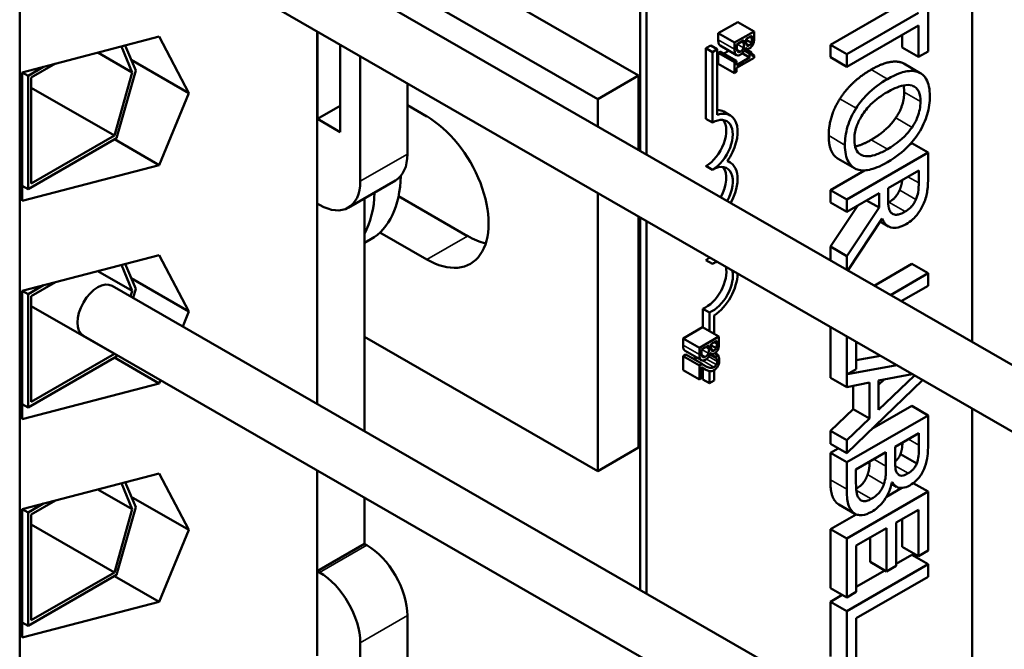
# Model space of a CAD drawing. Units: inches. Extents: x 2 to 86, y 1 to 67.
# Drawn here: x 18.8 to 20.9, y 44.6 to 46 of the extents above; entities that cross this region are included whole.
import ezdxf

# ---------------------------------------------------------------- set-up
doc = ezdxf.new("R2010")
doc.units = ezdxf.units.IN
doc.header["$LTSCALE"] = 4
doc.header["$MEASUREMENT"] = 0
doc.layers.add('Visible (ANSI)', color=7, linetype='Continuous', lineweight=50)
doc.layers.add('Visible Narrow (ANSI)', color=7, linetype='Continuous', lineweight=35)

msp = doc.modelspace()

# ---------------------------------------------------------------- linework, layer by layer
at = {"layer": 'Visible (ANSI)'}
for p, q in [((20.1168, 49.1163), (20.1168, 45.683)), ((20.8381, 47.7298), (20.8381, 45.2676)), ((20.1168, 45.683), (20.1168, 47.3307)), ((20.131, 45.6748), (20.131, 47.3226)), ((18.77, 43.4612), (18.77, 46.5417)), ((18.9708, 46.3429), (21.0568, 45.1417)), ((18.9084, 46.2346), (20.9944, 45.0334)), ((19.6118, 46.1353), (20.1133, 45.8465)), ((20.7421, 45.899), (20.7421, 46.0633)), ((19.6118, 46.0335), (20.0249, 45.7956)), ((20.53, 45.9133), (20.6859, 46.0031)), ((20.7212, 45.9827), (20.5654, 45.893)), ((20.2866, 45.9383), (20.329, 45.9628)), ((20.3644, 45.9424), (20.329, 45.9628)), ((19.416, 45.5687), (19.416, 45.9423)), ((19.4165, 45.7523), (19.4165, 45.942)), ((20.3219, 45.918), (20.2866, 45.9383)), ((20.2866, 45.9243), (20.2866, 45.9383)), ((20.3644, 45.9424), (20.3219, 45.918)), ((20.3644, 45.9294), (20.3644, 45.9424)), ((20.5654, 45.8658), (20.7212, 45.9556)), ((20.7212, 45.9556), (20.7212, 45.887)), ((18.7754, 45.8535), (19.0731, 45.9311)), ((19.0731, 45.9311), (19.1375, 45.8085)), ((20.3219, 45.918), (20.3219, 45.9039)), ((20.3268, 45.9142), (20.3424, 45.9233)), ((20.3424, 45.9233), (20.3424, 45.9159)), ((20.3472, 45.926), (20.3596, 45.9331)), ((20.3472, 45.9186), (20.3472, 45.926)), ((20.3585, 45.9173), (20.3472, 45.9239)), ((20.3596, 45.9331), (20.3596, 45.9269)), ((20.6859, 45.9073), (20.6859, 45.9352)), ((19.0142, 45.8533), (18.9396, 45.8963)), ((19.0142, 45.8533), (18.9908, 45.9096)), ((18.9993, 45.9119), (19.0218, 45.8577)), ((19.466, 45.9135), (19.466, 45.7238)), ((20.2599, 45.9057), (20.2702, 45.9117)), ((20.2599, 45.7524), (20.2599, 45.9057)), ((20.2599, 45.9057), (20.274, 45.8976)), ((20.2702, 45.9117), (20.2844, 45.9036)), ((20.274, 45.8976), (20.2844, 45.9036)), ((20.274, 45.7443), (20.274, 45.8976)), ((20.2844, 45.9036), (20.2844, 45.7611)), ((20.2866, 45.8961), (20.2909, 45.8986)), ((20.3219, 45.8758), (20.2866, 45.8961)), ((20.2866, 45.8722), (20.2866, 45.8961)), ((20.3263, 45.8911), (20.2909, 45.9115)), ((20.3263, 45.8783), (20.2909, 45.8986)), ((20.2987, 45.8942), (20.3098, 45.9006)), ((20.3268, 45.9089), (20.3268, 45.9142)), ((20.3547, 45.8857), (20.3387, 45.8949)), ((20.3547, 45.8946), (20.3433, 45.9012)), ((20.3586, 45.8969), (20.3448, 45.9048)), ((20.3479, 45.9052), (20.3454, 45.9067)), ((20.3455, 45.9075), (20.3457, 45.9076)), ((20.3586, 45.8969), (20.3547, 45.8946)), ((20.3547, 45.8946), (20.3547, 45.8857)), ((20.3645, 45.8901), (20.3588, 45.8934)), ((20.53, 45.8862), (20.53, 45.9133)), ((20.53, 45.9133), (20.5654, 45.893)), ((20.6859, 45.9073), (20.7212, 45.887)), ((20.7212, 45.887), (20.7421, 45.899)), ((18.8478, 45.8724), (18.7951, 45.842)), ((19.0122, 45.8807), (19.1375, 45.8085)), ((19.5093, 45.6171), (19.5093, 45.8886)), ((20.3219, 45.8518), (20.2866, 45.8722)), ((20.3263, 45.8783), (20.3219, 45.8758)), ((20.3219, 45.8758), (20.3219, 45.8518)), ((20.3547, 45.8857), (20.3263, 45.8693)), ((20.3263, 45.863), (20.3645, 45.885)), ((20.3263, 45.8693), (20.3263, 45.8783)), ((20.3645, 45.885), (20.3645, 45.8901)), ((20.53, 45.8862), (20.5654, 45.8658)), ((20.5654, 45.893), (20.5654, 45.8658)), ((20.6866, 45.8741), (20.7219, 45.8538)), ((20.6898, 45.8725), (20.7252, 45.8521)), ((18.7754, 45.5747), (18.7754, 45.8535)), ((18.7881, 45.8461), (18.7754, 45.8534)), ((18.7881, 45.8461), (18.8219, 45.8656)), ((18.9756, 45.7163), (19.0142, 45.8533)), ((19.0218, 45.8577), (18.9805, 45.7109)), ((20.3219, 45.8518), (20.3263, 45.8543)), ((20.3263, 45.8543), (20.3263, 45.863)), ((18.7881, 45.6001), (18.7881, 45.8461)), ((18.7951, 45.842), (18.7951, 45.6123)), ((19.6118, 45.8295), (19.6118, 45.6762)), ((20.1133, 45.8465), (20.0249, 45.7956)), ((20.1133, 45.8465), (20.1133, 45.685)), ((18.9756, 45.7163), (18.7951, 45.8202)), ((19.1375, 45.8085), (19.0731, 45.6523)), ((20.0249, 45.7956), (20.0249, 45.7359)), ((19.466, 45.7808), (19.4165, 45.7523)), ((19.6118, 45.7821), (19.6537, 45.758)), ((20.2984, 45.7682), (20.3125, 45.7601)), ((19.466, 45.7238), (19.4165, 45.7523)), ((20.2599, 45.7524), (20.274, 45.7443)), ((18.9805, 45.7109), (18.7881, 45.6001)), ((18.7951, 45.6123), (18.9756, 45.7163)), ((18.976, 45.7083), (19.0731, 45.6523)), ((20.7421, 45.6794), (20.5654, 45.5776)), ((20.703, 45.6976), (20.7068, 45.6998)), ((20.7068, 45.6998), (20.7421, 45.6794)), ((20.7421, 45.6267), (20.7421, 45.6794)), ((20.3066, 45.6613), (20.3125, 45.6579)), ((20.547, 45.6657), (20.5824, 45.6453)), ((19.0731, 45.6523), (18.7754, 45.5747)), ((20.2599, 45.6503), (20.274, 45.6421)), ((20.53, 45.598), (20.6043, 45.6407)), ((20.6553, 45.6023), (20.7218, 45.6405)), ((20.7218, 45.6405), (20.7218, 45.6135)), ((19.5858, 45.6187), (19.4833, 45.5597)), ((18.7881, 45.6001), (18.7754, 45.6074)), ((20.53, 45.5708), (20.53, 45.598)), ((20.53, 45.598), (20.5654, 45.5776)), ((20.6553, 45.5784), (20.6553, 45.6023)), ((19.5185, 45.0746), (19.5185, 45.58)), ((19.5925, 45.5844), (19.7421, 45.4982)), ((20.0249, 45.5917), (20.0249, 44.9878)), ((20.5654, 45.5504), (20.6357, 45.5909)), ((20.5654, 45.5776), (20.5654, 45.5504)), ((20.6087, 45.5754), (20.6357, 45.5598)), ((20.6357, 45.5909), (20.6357, 45.5598)), ((19.416, 45.5687), (19.4209, 45.5658)), ((19.416, 45.1336), (19.416, 45.5687)), ((20.53, 45.5708), (20.5654, 45.5504)), ((20.53, 45.4751), (20.5899, 45.5646)), ((20.6357, 45.5598), (20.5654, 45.4547)), ((20.1133, 45.5408), (20.1133, 45.0387)), ((20.1168, 45.5387), (20.1168, 44.73)), ((20.1168, 44.73), (20.1168, 45.5387)), ((20.131, 44.7219), (20.131, 45.5306)), ((20.5679, 45.4232), (20.6423, 45.5364)), ((20.6378, 45.5296), (20.656, 45.5191)), ((19.5323, 45.4911), (19.5185, 45.4831)), ((19.6537, 45.4473), (19.5521, 45.5058)), ((20.53, 45.445), (20.53, 45.4751)), ((20.53, 45.4751), (20.5654, 45.4547)), ((18.7754, 45.3793), (19.0731, 45.4569)), ((19.0731, 45.4569), (19.1375, 45.3343)), ((20.2599, 45.4459), (20.274, 45.4377)), ((20.5654, 45.4547), (20.5654, 45.4247)), ((19.0142, 45.3792), (18.9908, 45.4355)), ((18.9993, 45.4377), (19.0218, 45.3835)), ((20.6249, 45.3904), (20.7068, 45.4376)), ((20.7068, 45.4376), (20.7421, 45.4172)), ((19.0142, 45.3792), (18.9396, 45.4221)), ((19.0122, 45.4065), (19.1375, 45.3343)), ((20.7421, 45.4172), (20.6602, 45.37)), ((20.7421, 45.3901), (20.7421, 45.4172)), ((18.7881, 45.372), (18.8219, 45.3915)), ((18.8478, 45.3982), (18.7951, 45.3679)), ((18.9708, 45.39), (21.0568, 44.1887)), ((19.0218, 45.3835), (19.0162, 45.3638)), ((20.6838, 45.3565), (20.7421, 45.3901)), ((18.7881, 45.372), (18.7754, 45.3793)), ((18.7754, 45.1005), (18.7754, 45.3793)), ((18.7881, 45.1259), (18.7881, 45.372)), ((18.7951, 45.3679), (18.7951, 45.1381)), ((19.0108, 45.367), (19.0142, 45.3792)), ((18.9756, 45.2421), (18.7951, 45.346)), ((20.2532, 45.2998), (20.2532, 45.3404)), ((20.2532, 45.3404), (20.2673, 45.3323)), ((19.1375, 45.3343), (19.1241, 45.3017)), ((20.2673, 45.2916), (20.2673, 45.3323)), ((20.2777, 45.3258), (20.2777, 45.2856)), ((20.2102, 45.2756), (20.2527, 45.3)), ((20.288, 45.2797), (20.2527, 45.3)), ((20.53, 45.1905), (20.53, 45.3008)), ((18.9084, 45.2817), (20.9944, 44.0804)), ((20.0249, 44.9878), (19.5185, 45.2795)), ((20.2456, 45.2553), (20.2102, 45.2756)), ((20.2102, 45.2615), (20.2102, 45.2756)), ((20.288, 45.2797), (20.2456, 45.2553)), ((20.288, 45.2667), (20.288, 45.2797)), ((20.5654, 45.2804), (20.5654, 45.1702)), ((20.2456, 45.2553), (20.2456, 45.2412)), ((20.2504, 45.2515), (20.2661, 45.2605)), ((20.2661, 45.2605), (20.2661, 45.2531)), ((20.2708, 45.2632), (20.2832, 45.2704)), ((20.2708, 45.2559), (20.2708, 45.2632)), ((20.2821, 45.2546), (20.2708, 45.2611)), ((20.2832, 45.2704), (20.2832, 45.2642)), ((20.5863, 45.209), (20.5863, 45.2684)), ((18.9805, 45.2367), (18.7881, 45.1259)), ((18.7951, 45.1381), (18.9756, 45.2421)), ((18.9756, 45.2421), (18.9759, 45.2428)), ((18.976, 45.2341), (19.0731, 45.1782)), ((18.9813, 45.2397), (18.9805, 45.2367)), ((20.2102, 45.2373), (20.2163, 45.2407)), ((20.2456, 45.2169), (20.2102, 45.2373)), ((20.2102, 45.207), (20.2102, 45.2373)), ((20.2499, 45.2284), (20.2146, 45.2488)), ((20.2516, 45.2204), (20.2163, 45.2407)), ((20.2504, 45.2462), (20.2504, 45.2515)), ((20.2803, 45.2355), (20.2685, 45.2423)), ((20.2803, 45.2359), (20.2686, 45.2426)), ((20.2716, 45.2425), (20.269, 45.244)), ((20.2692, 45.2447), (20.2694, 45.2449)), ((20.2864, 45.2393), (20.279, 45.2436)), ((20.2864, 45.2393), (20.2803, 45.2359)), ((20.2803, 45.2359), (20.2803, 45.2355)), ((20.2885, 45.2235), (20.2885, 45.2327)), ((20.5863, 45.2285), (20.6387, 45.2382)), ((20.2516, 45.2204), (20.2456, 45.2169)), ((20.2456, 45.2169), (20.2456, 45.1866)), ((20.2505, 45.1895), (20.2505, 45.2136)), ((20.2581, 45.2088), (20.2505, 45.2131)), ((20.2532, 45.1865), (20.2532, 45.2116)), ((20.674, 45.2179), (20.5671, 45.198)), ((20.5671, 45.198), (20.5863, 45.209)), ((20.2456, 45.1866), (20.2102, 45.207)), ((20.2456, 45.1866), (20.2505, 45.1895)), ((20.2673, 45.1784), (20.2673, 45.2047)), ((20.2777, 45.2072), (20.2777, 45.1844)), ((20.53, 45.1905), (20.5654, 45.1702)), ((20.6348, 45.1842), (20.7076, 45.1985)), ((20.7128, 45.1956), (20.6348, 45.1211)), ((19.0731, 45.1782), (18.7754, 45.1005)), ((19.076, 45.1852), (19.0731, 45.1782)), ((20.2532, 45.1865), (20.2673, 45.1784)), ((20.2777, 45.1844), (20.2673, 45.1784)), ((20.5654, 45.0264), (20.7302, 45.1855)), ((20.5654, 45.1702), (20.6148, 45.1801)), ((20.5794, 45.1224), (20.5794, 45.173)), ((20.6148, 45.1801), (20.6148, 45.1021)), ((20.6348, 45.1752), (20.6466, 45.1865)), ((20.6348, 45.1211), (20.6348, 45.1842)), ((18.7881, 45.1259), (18.7754, 45.1332)), ((20.6201, 45.0793), (20.7068, 45.1292)), ((20.7068, 45.1292), (20.7421, 45.1088)), ((20.53, 45.0754), (20.5794, 45.1224)), ((20.7421, 45.1088), (20.5654, 45.007)), ((20.5794, 45.1224), (20.6148, 45.1021)), ((20.7421, 45.0547), (20.7421, 45.1088)), ((20.8381, 45.1234), (20.8381, 44.3147)), ((20.6148, 45.1021), (20.5654, 45.055)), ((20.53, 45.0468), (20.53, 45.0754)), ((20.53, 45.0754), (20.5654, 45.055)), ((20.6704, 45.0403), (20.7221, 45.0701)), ((20.7221, 45.0701), (20.7221, 45.0441)), ((20.1133, 45.0387), (20.0249, 44.9878)), ((20.53, 45.0468), (20.5654, 45.0264)), ((20.5654, 45.055), (20.5654, 45.0264)), ((20.6704, 45.0095), (20.6704, 45.0403)), ((20.53, 45.0274), (20.5468, 45.0371)), ((20.53, 44.9687), (20.53, 45.0274)), ((20.53, 45.0274), (20.5654, 45.007)), ((20.5854, 44.9914), (20.6507, 45.029)), ((20.6507, 45.029), (20.6507, 44.9982)), ((20.6821, 45.0247), (20.7175, 45.0044)), ((20.5654, 45.007), (20.5654, 44.9484)), ((18.7754, 44.9051), (19.0731, 44.9828)), ((19.0731, 44.9828), (19.1375, 44.8602)), ((19.416, 44.7709), (19.416, 44.9894)), ((20.5854, 44.9694), (20.5854, 44.9914)), ((19.0142, 44.905), (18.9908, 44.9613)), ((18.9993, 44.9635), (19.0218, 44.9093)), ((20.6629, 44.9601), (20.6736, 44.954)), ((20.6636, 44.9632), (20.6645, 44.9637)), ((20.7098, 44.9618), (20.7421, 44.9432)), ((19.0142, 44.905), (18.9396, 44.948)), ((19.0122, 44.9323), (19.1375, 44.8602)), ((20.7421, 44.9432), (20.5654, 44.8414)), ((20.6517, 44.9318), (20.6854, 44.9512)), ((20.7421, 44.8153), (20.7421, 44.9432)), ((18.7881, 44.8978), (18.8219, 44.9173)), ((18.8478, 44.924), (18.7951, 44.8937)), ((19.5185, 44.8299), (19.5185, 44.9303)), ((20.548, 44.9156), (20.5833, 44.8952)), ((18.7881, 44.8978), (18.7754, 44.9051)), ((18.7754, 44.6264), (18.7754, 44.9051)), ((18.7881, 44.6517), (18.7881, 44.8978)), ((18.7951, 44.8937), (18.7951, 44.664)), ((18.9756, 44.7679), (19.0142, 44.905)), ((19.0218, 44.9093), (18.9805, 44.7625)), ((20.53, 44.8617), (20.5859, 44.8939)), ((20.6728, 44.8761), (20.7212, 44.904)), ((20.7212, 44.904), (20.7212, 44.8033)), ((18.9756, 44.7679), (18.7951, 44.8719)), ((20.6728, 44.7822), (20.6728, 44.8761)), ((20.6859, 44.8236), (20.6859, 44.8836)), ((19.1375, 44.8602), (19.0731, 44.704)), ((20.53, 44.7339), (20.53, 44.8617)), ((20.53, 44.8617), (20.5654, 44.8414)), ((20.5863, 44.8263), (20.6519, 44.864)), ((20.6519, 44.864), (20.6519, 44.7701)), ((19.416, 44.7709), (19.5185, 44.8299)), ((19.5185, 44.8299), (19.5234, 44.8271)), ((20.5654, 44.8414), (20.5654, 44.7135)), ((20.5863, 44.7256), (20.5863, 44.8263)), ((20.6165, 44.7905), (20.6165, 44.8437)), ((20.6728, 44.7863), (20.7068, 44.8059)), ((20.6859, 44.8236), (20.7212, 44.8033)), ((20.7068, 44.8059), (20.7421, 44.7855)), ((20.7212, 44.8033), (20.7421, 44.8153)), ((20.7421, 44.7855), (20.5654, 44.6837)), ((20.6165, 44.7905), (20.6519, 44.7701)), ((20.6519, 44.7701), (20.6728, 44.7822)), ((20.7421, 44.7583), (20.7421, 44.7855)), ((18.9805, 44.7625), (18.7881, 44.6517)), ((18.7951, 44.664), (18.9756, 44.7679)), ((19.4209, 44.768), (19.416, 44.7709)), ((19.416, 44.5869), (19.416, 44.7709)), ((20.5863, 44.7365), (20.6483, 44.7722)), ((18.976, 44.7599), (19.0731, 44.704)), ((20.5863, 44.6686), (20.7421, 44.7583)), ((20.53, 44.7339), (20.5654, 44.7135)), ((20.53, 44.7041), (20.5559, 44.719)), ((20.5654, 44.7135), (20.5863, 44.7256)), ((19.0731, 44.704), (18.7754, 44.6264)), ((20.53, 44.5856), (20.53, 44.7041)), ((20.53, 44.7041), (20.5654, 44.6837)), ((20.5654, 44.6837), (20.5654, 44.5653)), ((18.7881, 44.6517), (18.7754, 44.659)), ((19.6118, 44.674), (19.6118, 44.2137)), ((20.5863, 44.5773), (20.5863, 44.6686)), ((19.5093, 44.1546), (19.5093, 44.6149))]:
    msp.add_line(p, q, dxfattribs=at)
for centre, major_axis, start_param, end_param in [((20.2599, 45.7013), (0.0385, 0.0669), 0, 0.317295), ((20.274, 45.6932), (0.0385, 0.0669), 4.552372, 6.875087), ((19.6537, 45.6027), (0.0948, -0.1647), 5.499721, 8.641314), ((20.2599, 45.7013), (0.0312, 0.0542), 3.925057, 6.055382), ((20.274, 45.6932), (0.0312, 0.0542), 3.925057, 7.06665), ((19.5234, 45.7271), (0.0624, -0.1083), 0, 0.787332), ((20.274, 45.591), (0.0385, 0.0669), 4.728762, 6.439335), ((20.274, 45.591), (0.0312, 0.0542), 4.732613, 7.06665), ((20.2599, 45.5992), (0.0312, 0.0542), 4.732613, 6.055382), ((19.4209, 45.668), (0.0624, -0.1083), 5.499721, 7.070517), ((19.3764, 45.7619), (0.1559, -0.2708), 0, 0.762512), ((19.3198, 45.7293), (0.1559, -0.2708), 0.334473, 0.750298), ((19.7421, 45.6536), (0.0948, -0.1647), 5.499721, 5.800336), ((20.2599, 45.497), (0.0312, 0.0542), 3.925057, 4.114581), ((20.2599, 45.3948), (0.0312, 0.0542), 3.773207, 5.736233), ((20.274, 45.3866), (0.0312, 0.0542), 3.773207, 5.736233), ((20.274, 45.4888), (0.0312, 0.0542), 3.925057, 4.114581), ((20.274, 45.3866), (-0.0312, -0.0542), 3.688545, 3.925057), ((20.274, 45.3866), (-0.0385, -0.0669), 0.851444, 2.334354), ((18.9396, 45.3358), (-0.0312, -0.0542), 3.141593, 6.283185), ((19.5234, 44.7249), (0.0624, -0.1083), 0.787332, 2.358128), ((19.4209, 44.6658), (-0.0624, 0.1083), 3.928925, 5.499721)]:
    msp.add_ellipse(centre, major_axis=major_axis, ratio=0.578093, start_param=start_param, end_param=end_param, dxfattribs=at)
for points in [[(20.29, 45.9121), (20.2882, 45.9138), (20.2866, 45.9193), (20.2866, 45.9243)], [(20.2909, 45.9115), (20.2904, 45.9118), (20.29, 45.9121)], [(20.6184, 45.8594), (20.6406, 45.8722), (20.6744, 45.8789), (20.6866, 45.8741)], [(20.6866, 45.8741), (20.6883, 45.8734), (20.6898, 45.8725)], [(20.5504, 45.7958), (20.5621, 45.8144), (20.5966, 45.8468), (20.6184, 45.8594)], [(20.6718, 45.7545), (20.681, 45.7679), (20.6902, 45.796), (20.6902, 45.8103)], [(20.6902, 45.8103), (20.6902, 45.8187), (20.6887, 45.8251)], [(20.5263, 45.7161), (20.5263, 45.7368), (20.5385, 45.7769), (20.5504, 45.7958)], [(20.6184, 45.707), (20.6359, 45.7171), (20.663, 45.7414), (20.6718, 45.7545)], [(20.5836, 45.6926), (20.5982, 45.6954), (20.6184, 45.707)], [(20.6569, 45.5715), (20.6647, 45.576), (20.6766, 45.5891), (20.6804, 45.598)], [(20.6555, 45.5707), (20.6562, 45.5711), (20.6569, 45.5715)], [(20.2137, 45.2494), (20.2118, 45.2511), (20.2102, 45.2565), (20.2102, 45.2615)], [(20.2146, 45.2488), (20.2141, 45.249), (20.2137, 45.2494)], [(20.5443, 44.9182), (20.5366, 44.9253), (20.53, 44.9479), (20.53, 44.9687)], [(20.548, 44.9156), (20.546, 44.9167), (20.5443, 44.9182)]]:
    msp.add_open_spline(points, degree=2, dxfattribs=at)
for points, degree, knots in [([(20.3424, 45.9159), (20.3424, 45.9141), (20.3424, 45.9121), (20.3422, 45.9099), (20.342, 45.9085), (20.3413, 45.9066)], 3, [-0.04986036, -0.04986036, -0.04986036, -0.04986036, -0.01514589, -0.01514589, 0, 0, 0, 0]), ([(20.3486, 45.9119), (20.3481, 45.9125), (20.3476, 45.9133), (20.3472, 45.9152), (20.3472, 45.9168), (20.3472, 45.9186)], 3, [-0.03264374, -0.03264374, -0.03264374, -0.03264374, -0.01655002, -0.01655002, 0, 0, 0, 0]), ([(20.3585, 45.9173), (20.3582, 45.9168), (20.358, 45.9162), (20.3572, 45.915), (20.3568, 45.9146), (20.3557, 45.9134), (20.3549, 45.9128), (20.354, 45.9123)], 3, [-0.01611241, -0.01611241, -0.01611241, -0.01611241, -0.0128949, -0.0128949, -0.00913085, -0.00913085, 0, 0, 0, 0]), ([(20.3548, 45.9059), (20.356, 45.9066), (20.3572, 45.9075), (20.3595, 45.9098), (20.3603, 45.9109), (20.3615, 45.9128), (20.3622, 45.9141), (20.3627, 45.9155)], 3, [-0.0222312, -0.0222312, -0.0222312, -0.0222312, -0.01716168, -0.01716168, -0.01169092, -0.01169092, 0, 0, 0, 0]), ([(20.3596, 45.9269), (20.3596, 45.925), (20.3596, 45.9231), (20.3592, 45.9199), (20.3589, 45.9186), (20.3585, 45.9173)], 3, [-0.02836535, -0.02836535, -0.02836535, -0.02836535, -0.01085458, -0.01085458, 0, 0, 0, 0]), ([(20.3627, 45.9155), (20.3637, 45.9184), (20.364, 45.9204), (20.3643, 45.9236), (20.3644, 45.9268), (20.3644, 45.9294)], 3, [-0.03480564, -0.03480564, -0.03480564, -0.03480564, -0.02475505, -0.02475505, 0, 0, 0, 0]), ([(20.3219, 45.9039), (20.3219, 45.8995), (20.3224, 45.8973), (20.3233, 45.8943), (20.3242, 45.8929), (20.3254, 45.8918)], 3, [-0.03420663, -0.03420663, -0.03420663, -0.03420663, -0.02111028, -0.02111028, 0, 0, 0, 0]), ([(20.3286, 45.8988), (20.3282, 45.8993), (20.3279, 45.8998), (20.3274, 45.901), (20.3272, 45.9017), (20.327, 45.9031), (20.3268, 45.9049), (20.3268, 45.9089)], 3, [-0.1097402, -0.1097402, -0.1097402, -0.1097402, -0.0746497, -0.0746497, -0.0380627, -0.0380627, 0, 0, 0, 0]), ([(20.3347, 45.8989), (20.334, 45.8984), (20.3332, 45.898), (20.3317, 45.8976), (20.3312, 45.8976), (20.3298, 45.8978), (20.3291, 45.8982), (20.3286, 45.8988)], 3, [-0.02306337, -0.02306337, -0.02306337, -0.02306337, -0.01687777, -0.01687777, -0.01077554, -0.01077554, 0, 0, 0, 0]), ([(20.3413, 45.9066), (20.341, 45.9057), (20.3406, 45.9047), (20.3394, 45.9028), (20.3389, 45.9021), (20.3374, 45.9006), (20.3361, 45.8996), (20.3347, 45.8989)], 3, [-0.02329222, -0.02329222, -0.02329222, -0.02329222, -0.0192567, -0.0192567, -0.01448536, -0.01448536, 0, 0, 0, 0]), ([(20.335, 45.8922), (20.336, 45.8928), (20.3371, 45.8935), (20.339, 45.8952), (20.3399, 45.8961), (20.3417, 45.8984), (20.3427, 45.8999), (20.3445, 45.9036), (20.3451, 45.9055), (20.3455, 45.9075)], 3, [-0.05810018, -0.05810018, -0.05810018, -0.05810018, -0.04429921, -0.04429921, -0.03159195, -0.03159195, -0.01636121, -0.01636121, 0, 0, 0, 0]), ([(20.3457, 45.9076), (20.3463, 45.9065), (20.3471, 45.9057), (20.3487, 45.9048), (20.3497, 45.9045), (20.3523, 45.9047), (20.3535, 45.9052), (20.3548, 45.9059)], 3, [-0.05151697, -0.05151697, -0.05151697, -0.05151697, -0.02945551, -0.02945551, -0.01403183, -0.01403183, 0, 0, 0, 0]), ([(20.354, 45.9123), (20.3531, 45.9118), (20.3522, 45.9113), (20.3506, 45.9109), (20.3502, 45.911), (20.3493, 45.9112), (20.3489, 45.9115), (20.3486, 45.9119)], 3, [-0.01614271, -0.01614271, -0.01614271, -0.01614271, -0.01115771, -0.01115771, -0.00679168, -0.00679168, 0, 0, 0, 0]), ([(20.3645, 45.8901), (20.3639, 45.8899), (20.3634, 45.8896), (20.3623, 45.8893), (20.3619, 45.8893), (20.361, 45.8893), (20.3605, 45.8895), (20.36, 45.8899), (20.3596, 45.8903), (20.3588, 45.8927), (20.3586, 45.8948), (20.3586, 45.8969)], 3, [-0.1005438, -0.1005438, -0.1005438, -0.1005438, -0.0762723, -0.0762723, -0.0553229, -0.0553229, -0.032618, -0.032618, -0.0195337, -0.0195337, 0, 0, 0, 0]), ([(20.3254, 45.8918), (20.326, 45.8912), (20.3267, 45.8909), (20.3282, 45.8904), (20.3291, 45.8903), (20.3316, 45.8906), (20.3333, 45.8912), (20.335, 45.8922)], 3, [-0.04320546, -0.04320546, -0.04320546, -0.04320546, -0.02995386, -0.02995386, -0.01806939, -0.01806939, 0, 0, 0, 0]), ([(20.7219, 45.8538), (20.7134, 45.8571), (20.7035, 45.8573), (20.6863, 45.8539), (20.6738, 45.8506), (20.6538, 45.839)], 3, [-0.5669914, -0.5669914, -0.5669914, -0.5669914, -0.2162681, -0.2162681, 0, 0, 0, 0]), ([(20.7459, 45.8018), (20.7459, 45.8091), (20.7453, 45.8161), (20.7427, 45.8285), (20.7408, 45.8339), (20.7342, 45.8457), (20.7288, 45.8508), (20.7219, 45.8538)], 3, [-0.2297757, -0.2297757, -0.2297757, -0.2297757, -0.161847, -0.161847, -0.0979811, -0.0979811, 0, 0, 0, 0]), ([(20.6538, 45.839), (20.6387, 45.8303), (20.6235, 45.8193), (20.6008, 45.7963), (20.5927, 45.7865), (20.5857, 45.7755)], 3, [-0.2619603, -0.2619603, -0.2619603, -0.2619603, -0.0995786, -0.0995786, 0, 0, 0, 0]), ([(20.582, 45.7073), (20.582, 45.7118), (20.5823, 45.7164), (20.5839, 45.7259), (20.585, 45.7305), (20.5892, 45.7433), (20.593, 45.7511), (20.6038, 45.7688), (20.6107, 45.7769), (20.6289, 45.7948), (20.6416, 45.8037), (20.6538, 45.8107)], 3, [-0.3323175, -0.3323175, -0.3323175, -0.3323175, -0.2970307, -0.2970307, -0.2638387, -0.2638387, -0.2069974, -0.2069974, -0.1305235, -0.1305235, 0, 0, 0, 0]), ([(20.6538, 45.8107), (20.663, 45.816), (20.6763, 45.8228), (20.6957, 45.8264), (20.7018, 45.8265), (20.7072, 45.8247)], 3, [-0.2198636, -0.2198636, -0.2198636, -0.2198636, -0.0730182, -0.0730182, 0, 0, 0, 0]), ([(20.7072, 45.8247), (20.7105, 45.8237), (20.7134, 45.8221), (20.7189, 45.8173), (20.7207, 45.8143), (20.7245, 45.8057), (20.7255, 45.7981), (20.7255, 45.7899)], 3, [-0.137988, -0.137988, -0.137988, -0.137988, -0.1090307, -0.1090307, -0.076096, -0.076096, 0, 0, 0, 0]), ([(20.7255, 45.7899), (20.7255, 45.7846), (20.725, 45.779), (20.7229, 45.7678), (20.7213, 45.7622), (20.7161, 45.7487), (20.7121, 45.7412), (20.7072, 45.7341)], 3, [-0.1623056, -0.1623056, -0.1623056, -0.1623056, -0.1125339, -0.1125339, -0.0659705, -0.0659705, 0, 0, 0, 0]), ([(20.7219, 45.7221), (20.7259, 45.7284), (20.7293, 45.7348), (20.736, 45.7497), (20.7385, 45.7569), (20.7442, 45.776), (20.7459, 45.7893), (20.7459, 45.8018)], 3, [-0.1938257, -0.1938257, -0.1938257, -0.1938257, -0.1592284, -0.1592284, -0.1165822, -0.1165822, 0, 0, 0, 0]), ([(20.5857, 45.7755), (20.5818, 45.7692), (20.5782, 45.7627), (20.5722, 45.7496), (20.5696, 45.7429), (20.5633, 45.7218), (20.5616, 45.7083), (20.5616, 45.6957)], 3, [-0.2374481, -0.2374481, -0.2374481, -0.2374481, -0.1763109, -0.1763109, -0.117793, -0.117793, 0, 0, 0, 0]), ([(20.7072, 45.7341), (20.6991, 45.7223), (20.6899, 45.7135), (20.6748, 45.6999), (20.6641, 45.6926), (20.6538, 45.6866)], 3, [-0.1691984, -0.1691984, -0.1691984, -0.1691984, -0.111549, -0.111549, 0, 0, 0, 0]), ([(20.6538, 45.6583), (20.6738, 45.6698), (20.6876, 45.6818), (20.7063, 45.7007), (20.7147, 45.7108), (20.7219, 45.7221)], 3, [-0.2156543, -0.2156543, -0.2156543, -0.2156543, -0.1027425, -0.1027425, 0, 0, 0, 0]), ([(20.547, 45.6657), (20.5372, 45.6714), (20.5263, 45.696), (20.5263, 45.7161)], 2, [0.139457, 0.139457, 0.139457, 1, 2, 2, 2]), ([(20.6538, 45.6866), (20.6462, 45.6823), (20.6384, 45.6784), (20.6246, 45.6733), (20.6182, 45.6717), (20.6038, 45.6709), (20.5986, 45.6731), (20.5912, 45.6776), (20.5879, 45.6813), (20.5831, 45.6922), (20.582, 45.6994), (20.582, 45.7073)], 3, [-0.2634427, -0.2634427, -0.2634427, -0.2634427, -0.222649, -0.222649, -0.1878042, -0.1878042, -0.1377839, -0.1377839, -0.0737042, -0.0737042, 0, 0, 0, 0]), ([(20.5616, 45.6957), (20.5616, 45.6884), (20.5622, 45.6815), (20.5648, 45.6692), (20.5667, 45.6636), (20.5733, 45.6517), (20.5788, 45.6467), (20.5857, 45.6436)], 3, [-0.2310923, -0.2310923, -0.2310923, -0.2310923, -0.1627208, -0.1627208, -0.0988125, -0.0988125, 0, 0, 0, 0]), ([(20.5857, 45.6436), (20.5897, 45.6419), (20.5942, 45.6409), (20.604, 45.6405), (20.6093, 45.641), (20.624, 45.6442), (20.6366, 45.6485), (20.6538, 45.6583)], 3, [-0.3991838, -0.3991838, -0.3991838, -0.3991838, -0.295861, -0.295861, -0.1843802, -0.1843802, 0, 0, 0, 0]), ([(20.6804, 45.598), (20.6837, 45.6057), (20.6855, 45.6168), (20.6858, 45.6198)], 2, [0, 0, 0, 1, 1.317104, 1.317104, 1.317104]), ([(20.7328, 45.5694), (20.7348, 45.574), (20.7364, 45.5786), (20.739, 45.5877), (20.7399, 45.5921), (20.7418, 45.6069), (20.7421, 45.6169), (20.7421, 45.6267)], 3, [-0.1677598, -0.1677598, -0.1677598, -0.1677598, -0.1290227, -0.1290227, -0.0915306, -0.0915306, 0, 0, 0, 0]), ([(20.7218, 45.6135), (20.7218, 45.609), (20.7216, 45.6004), (20.7194, 45.5876), (20.7179, 45.5826), (20.7158, 45.5776)], 3, [-0.1096682, -0.1096682, -0.1096682, -0.1096682, -0.0421512, -0.0421512, 0, 0, 0, 0]), ([(20.6645, 45.5467), (20.6627, 45.5478), (20.6611, 45.5493), (20.6581, 45.5541), (20.6574, 45.5571), (20.6558, 45.5644), (20.6553, 45.5714), (20.6553, 45.5784)], 3, [-0.08808645, -0.08808645, -0.08808645, -0.08808645, -0.07878701, -0.07878701, -0.06541676, -0.06541676, 0, 0, 0, 0]), ([(20.7158, 45.5776), (20.7144, 45.5745), (20.7129, 45.5716), (20.7089, 45.5655), (20.7068, 45.563), (20.701, 45.5569), (20.6967, 45.5537), (20.6923, 45.5512)], 3, [-0.08503315, -0.08503315, -0.08503315, -0.08503315, -0.06740103, -0.06740103, -0.04703786, -0.04703786, 0, 0, 0, 0]), ([(20.6923, 45.5512), (20.689, 45.5492), (20.6856, 45.5476), (20.6791, 45.5452), (20.6763, 45.5446), (20.6704, 45.5442), (20.6672, 45.545), (20.6645, 45.5467)], 3, [-0.09760014, -0.09760014, -0.09760014, -0.09760014, -0.07012214, -0.07012214, -0.04247941, -0.04247941, 0, 0, 0, 0]), ([(20.6942, 45.5239), (20.6991, 45.5268), (20.7041, 45.5302), (20.7123, 45.5376), (20.7162, 45.5416), (20.7255, 45.5543), (20.7296, 45.5616), (20.7328, 45.5694)], 3, [-0.2014197, -0.2014197, -0.2014197, -0.2014197, -0.1216699, -0.1216699, -0.0648422, -0.0648422, 0, 0, 0, 0]), ([(20.6423, 45.5364), (20.6439, 45.5323), (20.646, 45.5287), (20.6509, 45.5227), (20.6536, 45.5203), (20.6631, 45.5153), (20.6691, 45.5155), (20.6791, 45.5166), (20.6866, 45.5196), (20.6942, 45.5239)], 3, [-0.1541803, -0.1541803, -0.1541803, -0.1541803, -0.1350939, -0.1350939, -0.1169397, -0.1169397, -0.0811847, -0.0811847, 0, 0, 0, 0]), ([(20.2661, 45.2531), (20.2661, 45.2514), (20.266, 45.2494), (20.2658, 45.2471), (20.2656, 45.2457), (20.265, 45.2439)], 3, [-0.04986036, -0.04986036, -0.04986036, -0.04986036, -0.01514589, -0.01514589, 0, 0, 0, 0]), ([(20.2722, 45.2491), (20.2717, 45.2498), (20.2713, 45.2505), (20.2709, 45.2525), (20.2708, 45.2541), (20.2708, 45.2559)], 3, [-0.03264374, -0.03264374, -0.03264374, -0.03264374, -0.01655002, -0.01655002, 0, 0, 0, 0]), ([(20.2821, 45.2546), (20.2819, 45.254), (20.2816, 45.2535), (20.2809, 45.2523), (20.2805, 45.2518), (20.2794, 45.2507), (20.2785, 45.25), (20.2777, 45.2496)], 3, [-0.01611241, -0.01611241, -0.01611241, -0.01611241, -0.0128949, -0.0128949, -0.00913085, -0.00913085, 0, 0, 0, 0]), ([(20.2785, 45.2432), (20.2797, 45.2439), (20.2809, 45.2448), (20.2832, 45.2471), (20.2839, 45.2481), (20.2852, 45.25), (20.2858, 45.2514), (20.2863, 45.2528)], 3, [-0.0222312, -0.0222312, -0.0222312, -0.0222312, -0.01716168, -0.01716168, -0.01169092, -0.01169092, 0, 0, 0, 0]), ([(20.2832, 45.2642), (20.2832, 45.2623), (20.2832, 45.2604), (20.2829, 45.2572), (20.2826, 45.2559), (20.2821, 45.2546)], 3, [-0.02836535, -0.02836535, -0.02836535, -0.02836535, -0.01085458, -0.01085458, 0, 0, 0, 0]), ([(20.2863, 45.2528), (20.2874, 45.2557), (20.2876, 45.2577), (20.288, 45.2609), (20.288, 45.264), (20.288, 45.2667)], 3, [-0.03480564, -0.03480564, -0.03480564, -0.03480564, -0.02475505, -0.02475505, 0, 0, 0, 0]), ([(20.2273, 45.2344), (20.232, 45.2322), (20.238, 45.2318), (20.2411, 45.2335)], 2, [0.074358, 0.074358, 0.074358, 1, 1.927519, 1.927519, 1.927519]), ([(20.2456, 45.2412), (20.2456, 45.2368), (20.2461, 45.2346), (20.2469, 45.2316), (20.2478, 45.2302), (20.249, 45.229)], 3, [-0.03420663, -0.03420663, -0.03420663, -0.03420663, -0.02111028, -0.02111028, 0, 0, 0, 0]), ([(20.2522, 45.2361), (20.2518, 45.2365), (20.2515, 45.2371), (20.251, 45.2382), (20.2509, 45.2389), (20.2506, 45.2404), (20.2504, 45.2421), (20.2504, 45.2462)], 3, [-0.1097402, -0.1097402, -0.1097402, -0.1097402, -0.0746497, -0.0746497, -0.0380627, -0.0380627, 0, 0, 0, 0]), ([(20.2584, 45.2361), (20.2576, 45.2357), (20.2568, 45.2353), (20.2554, 45.2349), (20.2548, 45.2349), (20.2535, 45.2351), (20.2528, 45.2355), (20.2522, 45.2361)], 3, [-0.02306337, -0.02306337, -0.02306337, -0.02306337, -0.01687777, -0.01687777, -0.01077554, -0.01077554, 0, 0, 0, 0]), ([(20.265, 45.2439), (20.2646, 45.243), (20.2642, 45.242), (20.2631, 45.24), (20.2625, 45.2394), (20.2611, 45.2379), (20.2597, 45.2369), (20.2584, 45.2361)], 3, [-0.02329222, -0.02329222, -0.02329222, -0.02329222, -0.0192567, -0.0192567, -0.01448536, -0.01448536, 0, 0, 0, 0]), ([(20.2586, 45.2295), (20.2597, 45.2301), (20.2607, 45.2308), (20.2627, 45.2325), (20.2635, 45.2334), (20.2654, 45.2356), (20.2664, 45.2371), (20.2682, 45.2409), (20.2688, 45.2428), (20.2692, 45.2447)], 3, [-0.05810018, -0.05810018, -0.05810018, -0.05810018, -0.04429921, -0.04429921, -0.03159195, -0.03159195, -0.01636121, -0.01636121, 0, 0, 0, 0]), ([(20.2694, 45.2449), (20.27, 45.2438), (20.2707, 45.243), (20.2724, 45.2421), (20.2734, 45.2418), (20.2759, 45.242), (20.2772, 45.2425), (20.2785, 45.2432)], 3, [-0.05151697, -0.05151697, -0.05151697, -0.05151697, -0.02945551, -0.02945551, -0.01403183, -0.01403183, 0, 0, 0, 0]), ([(20.2777, 45.2496), (20.2768, 45.249), (20.2759, 45.2486), (20.2743, 45.2482), (20.2738, 45.2482), (20.273, 45.2484), (20.2725, 45.2487), (20.2722, 45.2491)], 3, [-0.01614271, -0.01614271, -0.01614271, -0.01614271, -0.01115771, -0.01115771, -0.00679168, -0.00679168, 0, 0, 0, 0]), ([(20.2803, 45.2355), (20.2807, 45.2351), (20.2811, 45.2346), (20.2819, 45.2335), (20.2823, 45.2328), (20.2827, 45.2321)], 3, [-0.01709269, -0.01709269, -0.01709269, -0.01709269, -0.00936796, -0.00936796, 0, 0, 0, 0]), ([(20.2827, 45.2321), (20.2832, 45.2308), (20.2835, 45.2297), (20.2839, 45.2282), (20.284, 45.2271), (20.284, 45.2259)], 3, [-0.01621929, -0.01621929, -0.01621929, -0.01621929, -0.01114601, -0.01114601, 0, 0, 0, 0]), ([(20.2885, 45.2327), (20.2884, 45.2336), (20.2882, 45.2342), (20.2876, 45.2364), (20.287, 45.2381), (20.2864, 45.2393)], 3, [-0.02032469, -0.02032469, -0.02032469, -0.02032469, -0.01636059, -0.01636059, 0, 0, 0, 0]), ([(20.249, 45.229), (20.2496, 45.2285), (20.2503, 45.2281), (20.2518, 45.2277), (20.2527, 45.2276), (20.2553, 45.2279), (20.257, 45.2285), (20.2586, 45.2295)], 3, [-0.04320546, -0.04320546, -0.04320546, -0.04320546, -0.02995386, -0.02995386, -0.01806939, -0.01806939, 0, 0, 0, 0]), ([(20.2505, 45.2136), (20.2523, 45.2123), (20.2547, 45.2109), (20.2574, 45.2091), (20.2594, 45.2079), (20.2615, 45.2069)], 3, [-0.04283915, -0.04283915, -0.04283915, -0.04283915, -0.03037008, -0.03037008, 0, 0, 0, 0]), ([(20.2618, 45.2144), (20.2593, 45.2156), (20.2577, 45.2165), (20.255, 45.2182), (20.2533, 45.2193), (20.2516, 45.2204)], 3, [-0.04170724, -0.04170724, -0.04170724, -0.04170724, -0.02643388, -0.02643388, 0, 0, 0, 0]), ([(20.277, 45.2134), (20.2758, 45.2127), (20.2747, 45.2123), (20.2725, 45.2117), (20.2714, 45.2116), (20.268, 45.2118), (20.265, 45.2129), (20.2618, 45.2144)], 3, [-0.08762492, -0.08762492, -0.08762492, -0.08762492, -0.06763594, -0.06763594, -0.04692782, -0.04692782, 0, 0, 0, 0]), ([(20.2823, 45.2189), (20.282, 45.2183), (20.2817, 45.2178), (20.2808, 45.2167), (20.2804, 45.2162), (20.2791, 45.2148), (20.278, 45.214), (20.277, 45.2134)], 3, [-0.01799053, -0.01799053, -0.01799053, -0.01799053, -0.01511041, -0.01511041, -0.01146257, -0.01146257, 0, 0, 0, 0]), ([(20.2773, 45.2069), (20.2782, 45.2074), (20.2791, 45.208), (20.2808, 45.2094), (20.2816, 45.2101), (20.2836, 45.2123), (20.2847, 45.2138), (20.2864, 45.2168), (20.2873, 45.2186), (20.2882, 45.2218), (20.2884, 45.2227), (20.2885, 45.2235)], 3, [-0.0959954, -0.0959954, -0.0959954, -0.0959954, -0.07980065, -0.07980065, -0.06487587, -0.06487587, -0.04062092, -0.04062092, -0.02135969, -0.02135969, -0.01400319, -0.01400319, -0.01400319, -0.01400319]), ([(20.284, 45.2259), (20.284, 45.2243), (20.2838, 45.2231), (20.2833, 45.2211), (20.2829, 45.22), (20.2823, 45.2189)], 3, [-0.0167019, -0.0167019, -0.0167019, -0.0167019, -0.00937535, -0.00937535, 0, 0, 0, 0]), ([(20.2615, 45.2069), (20.2627, 45.2063), (20.2639, 45.2058), (20.2662, 45.2049), (20.2675, 45.2046), (20.2688, 45.2046)], 3, [-0.03315218, -0.03315218, -0.03315218, -0.03315218, -0.0160429, -0.0160429, 0, 0, 0, 0]), ([(20.2688, 45.2046), (20.2704, 45.2044), (20.2719, 45.2047), (20.2742, 45.2053), (20.2757, 45.206), (20.2773, 45.2069)], 3, [-0.02530612, -0.02530612, -0.02530612, -0.02530612, -0.01672719, -0.01672719, 0, 0, 0, 0]), ([(20.6821, 45.0247), (20.6853, 45.0332), (20.6863, 45.0451), (20.6865, 45.0496)], 2, [0, 0, 0, 1, 1.413192, 1.413192, 1.413192]), ([(20.7221, 45.0441), (20.7221, 45.0363), (20.7221, 45.0284), (20.7207, 45.015), (20.7195, 45.0098), (20.7175, 45.0044)], 3, [-0.1181889, -0.1181889, -0.1181889, -0.1181889, -0.0452274, -0.0452274, 0, 0, 0, 0]), ([(20.735, 44.9969), (20.7381, 45.0052), (20.7401, 45.0133), (20.7421, 45.0327), (20.7421, 45.0437), (20.7421, 45.0547)], 3, [-0.1714445, -0.1714445, -0.1714445, -0.1714445, -0.101982, -0.101982, 0, 0, 0, 0]), ([(20.6704, 45.0083), (20.6727, 45.0103), (20.6794, 45.0177), (20.6821, 45.0247)], 2, [0.573075, 0.573075, 0.573075, 1, 2, 2, 2]), ([(20.6108, 44.9802), (20.6137, 44.9883), (20.6151, 45.0014), (20.6153, 45.0086)], 2, [0, 0, 0, 1, 1.613727, 1.613727, 1.613727]), ([(20.6507, 44.9982), (20.6507, 44.985), (20.6502, 44.9789), (20.6493, 44.9708), (20.6481, 44.9654), (20.6462, 44.9598)], 3, [-0.07155285, -0.07155285, -0.07155285, -0.07155285, -0.04637894, -0.04637894, 0, 0, 0, 0]), ([(20.6762, 44.9816), (20.6732, 44.9853), (20.6721, 44.9888), (20.6707, 44.9953), (20.6704, 45.0019), (20.6704, 45.0095)], 3, [-0.1175554, -0.1175554, -0.1175554, -0.1175554, -0.0713546, -0.0713546, 0, 0, 0, 0]), ([(20.7175, 45.0044), (20.7166, 45.0019), (20.7154, 44.9996), (20.7124, 44.9947), (20.7107, 44.9928), (20.7061, 44.9879), (20.7026, 44.9853), (20.699, 44.9833)], 3, [-0.06713504, -0.06713504, -0.06713504, -0.06713504, -0.05372874, -0.05372874, -0.0380452, -0.0380452, 0, 0, 0, 0]), ([(20.7023, 44.9569), (20.7073, 44.9597), (20.7122, 44.9633), (20.722, 44.9729), (20.7251, 44.9774), (20.7302, 44.9853), (20.7329, 44.991), (20.735, 44.9969)], 3, [-0.09263001, -0.09263001, -0.09263001, -0.09263001, -0.07150701, -0.07150701, -0.04871217, -0.04871217, 0, 0, 0, 0]), ([(20.5861, 44.9494), (20.5942, 44.9545), (20.6062, 44.9676), (20.6108, 44.9802)], 2, [0.140497, 0.140497, 0.140497, 1, 2, 2, 2]), ([(20.699, 44.9833), (20.6954, 44.9812), (20.6915, 44.9793), (20.6849, 44.9776), (20.6829, 44.9777), (20.6794, 44.9786), (20.6776, 44.9798), (20.6762, 44.9816)], 3, [-0.0672613, -0.0672613, -0.0672613, -0.0672613, -0.04649044, -0.04649044, -0.02829868, -0.02829868, 0, 0, 0, 0]), ([(20.5929, 44.9273), (20.5913, 44.9291), (20.5901, 44.9312), (20.5877, 44.9371), (20.5871, 44.9404), (20.5857, 44.9494), (20.5854, 44.9597), (20.5854, 44.9694)], 3, [-0.1236077, -0.1236077, -0.1236077, -0.1236077, -0.1097926, -0.1097926, -0.0901693, -0.0901693, 0, 0, 0, 0]), ([(20.6462, 44.9598), (20.6447, 44.9559), (20.643, 44.9518), (20.6383, 44.9437), (20.636, 44.9411), (20.6298, 44.9346), (20.6243, 44.9306), (20.6187, 44.9274)], 3, [-0.09705092, -0.09705092, -0.09705092, -0.09705092, -0.08023623, -0.08023623, -0.06035565, -0.06035565, 0, 0, 0, 0]), ([(20.6197, 44.8996), (20.624, 44.9021), (20.6283, 44.9051), (20.6364, 44.9121), (20.6401, 44.9158), (20.6478, 44.9253), (20.6519, 44.9316), (20.6594, 44.9471), (20.662, 44.9552), (20.6636, 44.9632)], 3, [-0.2420841, -0.2420841, -0.2420841, -0.2420841, -0.18458, -0.18458, -0.1316331, -0.1316331, -0.0681717, -0.0681717, 0, 0, 0, 0]), ([(20.6645, 44.9637), (20.6669, 44.9593), (20.6701, 44.9558), (20.677, 44.9521), (20.6811, 44.9508), (20.6916, 44.9518), (20.6969, 44.9537), (20.7023, 44.9569)], 3, [-0.214654, -0.214654, -0.214654, -0.214654, -0.1227313, -0.1227313, -0.058466, -0.058466, 0, 0, 0, 0]), ([(20.5654, 44.9484), (20.5654, 44.9365), (20.5662, 44.9248), (20.5703, 44.9106), (20.5733, 44.9037), (20.5797, 44.8978)], 3, [-0.2818063, -0.2818063, -0.2818063, -0.2818063, -0.1121049, -0.1121049, 0, 0, 0, 0]), ([(20.6187, 44.9274), (20.6155, 44.9256), (20.6122, 44.924), (20.606, 44.9222), (20.6037, 44.9221), (20.5982, 44.9229), (20.5953, 44.9248), (20.5929, 44.9273)], 3, [-0.09609737, -0.09609737, -0.09609737, -0.09609737, -0.07032406, -0.07032406, -0.04489809, -0.04489809, 0, 0, 0, 0]), ([(20.5797, 44.8978), (20.5822, 44.8956), (20.5851, 44.894), (20.5913, 44.8923), (20.595, 44.8918), (20.6058, 44.8929), (20.6127, 44.8956), (20.6197, 44.8996)], 3, [-0.1800228, -0.1800228, -0.1800228, -0.1800228, -0.1248077, -0.1248077, -0.0752891, -0.0752891, 0, 0, 0, 0])]:
    msp.add_open_spline(points, degree=degree, knots=knots, dxfattribs=at)
at = {"layer": 'Visible Narrow (ANSI)'}
for p, q in [((20.3219, 45.9039), (20.2866, 45.9243)), ((20.3413, 45.9066), (20.3275, 45.9146)), ((20.3424, 45.9159), (20.336, 45.9196)), ((20.354, 45.9123), (20.3472, 45.9162)), ((20.3596, 45.9269), (20.3541, 45.93)), ((20.3254, 45.8918), (20.29, 45.9121)), ((20.3347, 45.8989), (20.327, 45.9033)), ((20.6184, 45.8594), (20.6538, 45.839)), ((20.6902, 45.8103), (20.7255, 45.7899)), ((20.5504, 45.7958), (20.5857, 45.7755)), ((20.6718, 45.7545), (20.7072, 45.7341)), ((20.5263, 45.7161), (20.5616, 45.6957)), ((20.6184, 45.707), (20.6538, 45.6866)), ((19.6118, 45.6762), (19.5093, 45.6171)), ((20.6984, 45.627), (20.7218, 45.6135)), ((20.6804, 45.598), (20.7158, 45.5776)), ((20.6569, 45.5715), (20.6923, 45.5512)), ((19.7421, 45.4982), (19.6537, 45.4473)), ((20.2456, 45.2412), (20.2102, 45.2615)), ((20.265, 45.2439), (20.2511, 45.2519)), ((20.2661, 45.2531), (20.2597, 45.2568)), ((20.2777, 45.2496), (20.2709, 45.2535)), ((20.2832, 45.2642), (20.2778, 45.2673)), ((20.249, 45.229), (20.2137, 45.2494)), ((20.2584, 45.2361), (20.2506, 45.2406)), ((20.2823, 45.2189), (20.2611, 45.2311)), ((20.284, 45.2259), (20.2658, 45.2364)), ((20.2827, 45.2321), (20.2679, 45.2405)), ((20.277, 45.2134), (20.2521, 45.2277)), ((20.2618, 45.2144), (20.2528, 45.2196)), ((20.6995, 45.0571), (20.7221, 45.0441)), ((20.624, 45.0136), (20.6507, 44.9982)), ((20.6706, 44.9996), (20.699, 44.9833)), ((20.6108, 44.9802), (20.6462, 44.9598)), ((20.53, 44.9687), (20.5654, 44.9484)), ((20.5864, 44.946), (20.6187, 44.9274)), ((20.5443, 44.9182), (20.5797, 44.8978)), ((19.5234, 44.8271), (19.4209, 44.768)), ((19.6118, 44.674), (19.5093, 44.6149))]:
    msp.add_line(p, q, dxfattribs=at)

doc.saveas('drawing.dxf')
